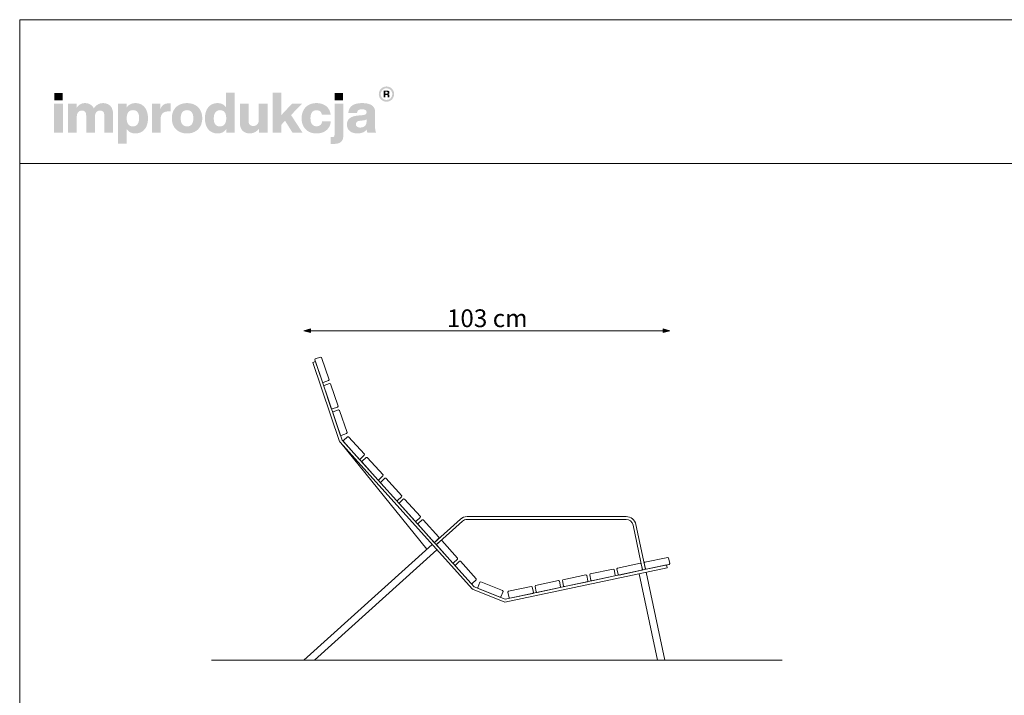
# Model space of a CAD drawing. Units: millimetres. Extents: x 74064 to 79604, y 9887 to 13687.
# Drawn here: x 74064 to 76834, y 11787 to 13687 of the extents above; entities that cross this region are included whole.
import ezdxf

# ---------------------------------------------------------------- set-up
doc = ezdxf.new("R2010")
doc.units = ezdxf.units.MM
doc.header["$MEASUREMENT"] = 0
for name, color, linetype, lineweight in [('0_Nr_pióra__1', 7, 'Continuous', 13), ('0_Nr_pióra__4', 7, 'Continuous', 13), ('299-Wymiary Opisy_Nr_pióra__21', 7, 'Continuous', 5), ('820-Rysunki Obrazki_Nr_pióra__1', 7, 'Continuous', 13), ('820-Rysunki Obrazki_Nr_pióra__7', 7, 'Continuous', 13)]:
    doc.layers.add(name, color=color, linetype=linetype, lineweight=lineweight)
doc.layers.add('299-Wymiary Opisy', color=7, linetype='Continuous')
doc.layers.add('820-Rysunki Obrazki_Nr_pióra__252', color=7, linetype='Continuous', lineweight=13, true_color=0xe8e8e8)
doc.styles.add('GENERATED_STYLE_4', font='arial.ttf')
doc.dimstyles.new('GENERATED_STYLE__1', dxfattribs={"dimtxt": 50, "dimasz": 18.357488, "dimexe": 0.18, "dimexo": 0, "dimgap": 0.09, "dimtad": 1, "dimtih": 1, "dimtoh": 1, "dimdec": 1, "dimlfac": 0.1, "dimzin": 0, "dimdsep": 46, "dimtxsty": 'GENERATED_STYLE_4', "dimblk": 'ARROWHEAD_5', "dimblk1": 'ARROWHEAD_5', "dimblk2": 'ARROWHEAD_5', "dimcen": 0.09, "dimse1": 1, "dimse2": 1, "dimclrd": 7, "dimclre": 7, "dimclrt": 7, "dimadec": 1, "dimazin": 0, "dimtfac": 1, "dimtdec": 4, "dimtmove": 0, "dimatfit": 3, "dimfxl": 0, "dimtolj": 1, "dimtzin": 0, "dimarcsym": 0})

# ---------------------------------------------------------------- blocks, each defined once
blk = doc.blocks.new('*D1', base_point=(1441803.3, -275132.1))
at = {"layer": '299-Wymiary Opisy_Nr_pióra__21', "linetype": 'Continuous', "lineweight": 5}
for points in [[(74863, 12812.8), (74881.6, 12807.8), (74881.6, 12817.8)], [(75892.6, 12812.8), (75874, 12817.8), (75874, 12807.8)]]:
    blk.add_hatch(color=7, dxfattribs=at).paths.add_polyline_path(points)
at = {"layer": '299-Wymiary Opisy_Nr_pióra__21', "color": 7, "linetype": 'Continuous', "lineweight": 5}
for p, q in [((74863, 12812.8), (74881.6, 12817.8)), ((74863, 12812.8), (74881.6, 12807.8)), ((74881.6, 12817.8), (74881.6, 12807.8)), ((74881.6, 12812.8), (75874, 12812.8)), ((75892.6, 12812.8), (75874, 12817.8)), ((75874, 12807.8), (75874, 12817.8)), ((75892.6, 12812.8), (75874, 12807.8))]:
    blk.add_line(p, q, dxfattribs=at)
at = {"layer": '299-Wymiary Opisy_Nr_pióra__21', "color": 7, "lineweight": 5, "insert": (75265.6, 12822.8), "char_height": 50, "attachment_point": 7, "style": 'GENERATED_STYLE_4'}
blk.add_mtext('\\A1;{\\pql;\\fArial|b0|i0|c0|p38;103 cm}', dxfattribs=at)
blk = doc.blocks.new('ARROWHEAD_5')
at = {"linetype": 'Continuous', "lineweight": 0}
blk.add_hatch(color=0, dxfattribs=at).paths.add_polyline_path([(-1, 0.2679), (0, 0), (-1, -0.2679)])
at = {"color": 0, "linetype": 'Continuous', "lineweight": 0}
blk.add_line((0, 0), (-1, 0), dxfattribs=at)

msp = doc.modelspace()

# ---------------------------------------------------------------- hatches: boundary and pattern name
at = {"layer": '820-Rysunki Obrazki_Nr_pióra__1', "linetype": 'Continuous', "lineweight": 13}
h = msp.add_hatch(color=7, dxfattribs=at)
h.paths.add_polyline_path([(75074.01, 13478.14, 0.4142136), (75095.56, 13456.59, 0.4142136), (75117.1, 13478.14, 0.4142136), (75095.56, 13499.68, 0.4142136)])
h.paths.add_polyline_path([(75079.28, 13478.14, -0.4142136), (75095.56, 13494.41, -0.4142136), (75111.83, 13478.14, -0.4142136), (75095.56, 13461.87, -0.4142136)], flags=0)
h = msp.add_hatch(color=7, dxfattribs=at)
h.paths.add_polyline_path([(75087.8, 13468.84), (75092.41, 13468.84), (75092.41, 13475.98), (75096.17, 13475.98, -0.4045444), (75099.03, 13473.14), (75099.11, 13470.96, 0.0458615), (75099.25, 13469.76, 0.0736074), (75099.58, 13468.84), (75104.32, 13468.84, -0.1329664), (75103.78, 13470.93), (75103.64, 13473.67, 0.0384121), (75103.49, 13475.11, 0.0751623), (75103.08, 13476.34, 0.1923651), (75100.89, 13478.02, 0.3071546), (75104.02, 13482.63, 0.2146471), (75102.34, 13486.62, 0.104228), (75100.15, 13487.81, 0.0769312), (75096.99, 13488.25), (75087.8, 13488.25)])
h.paths.add_polyline_path([(75096.47, 13479.44), (75092.41, 13479.44), (75092.41, 13484.57), (75096.39, 13484.57, -0.0730739), (75097.62, 13484.41, -0.1053917), (75098.53, 13483.93, -0.2169559), (75099.28, 13482.04, -0.4138845)], flags=0)
at = {"layer": '820-Rysunki Obrazki_Nr_pióra__7', "linetype": 'Continuous', "lineweight": 13}
for points in [[(74161.29, 13460.26), (74184.81, 13460.26), (74184.81, 13481.09), (74161.29, 13481.09)], [(74831.37, 13369.42), (74859.5, 13369.42), (74827.12, 13419.33), (74857.76, 13450.92), (74829.48, 13450.92), (74799.31, 13418.7), (74799.31, 13481.88), (74775.15, 13481.88), (74775.15, 13369.42), (74799.31, 13369.42), (74799.31, 13391.69), (74810.37, 13403.06)], [(74950.03, 13460.26), (74973.55, 13460.26), (74973.55, 13481.09), (74950.03, 13481.09)], [(74160.66, 13369.42), (74185.28, 13369.42), (74185.28, 13450.91), (74160.66, 13450.91)], [(74297.75, 13452.81, 0.1389458), (74282.8, 13448.55, 0.1065204), (74272.17, 13438.13, 0.153413), (74262.32, 13449.03, 0.1322325), (74246.9, 13452.81, 0.1407531), (74233.22, 13449, 0.1047765), (74223.67, 13439.4), (74223.67, 13450.92), (74199.68, 13450.92), (74199.68, 13369.42), (74224.3, 13369.42), (74224.3, 13414.43, -0.0821497), (74225.48, 13422.42, -0.1075623), (74228.63, 13427.81, -0.2064431), (74238.53, 13431.82, -0.0923462), (74244.1, 13430.92, -0.1267675), (74247.87, 13428.27, -0.1087789), (74250.02, 13423.96, -0.066263), (74250.7, 13418.08), (74250.7, 13369.42), (74275.32, 13369.42), (74275.32, 13414.44, -0.0811091), (74276.48, 13422.43, -0.1074585), (74279.6, 13427.81, -0.2076281), (74289.48, 13431.82, -0.0917458), (74295.08, 13430.92, -0.1264638), (74298.88, 13428.27, -0.1092078), (74301.04, 13423.96, -0.0667355), (74301.73, 13418.08), (74301.73, 13369.42), (74326.35, 13369.42), (74326.35, 13422.34, 0.0837088), (74324.35, 13435.36, 0.1079646), (74318.63, 13444.92, 0.111596), (74309.62, 13450.81, 0.0907487)], [(74482.74, 13452.18, 0.0736796), (74474.47, 13451.04, 0.0856414), (74467.87, 13447.76, 0.1519895), (74459.52, 13435.77), (74459.52, 13450.92), (74435.52, 13450.92), (74435.52, 13369.42), (74460.15, 13369.42), (74460.15, 13407.33, -0.0826092), (74461.6, 13417.25, -0.117156), (74465.82, 13424.14, -0.1149587), (74472.61, 13428.15, -0.0793625), (74481.79, 13429.45), (74488.11, 13429.45), (74488.11, 13451.86, 0.0234582)], [(74736.3, 13450.92), (74736.3, 13405.42, -0.095518), (74734.95, 13397.71, -0.1104764), (74731.4, 13392.47, -0.1896662), (74720.81, 13388.52, -0.0867632), (74714.89, 13389.43, -0.1223186), (74710.81, 13392.09, -0.1125645), (74708.45, 13396.45, -0.0724725), (74707.69, 13402.42), (74707.69, 13450.92), (74683.07, 13450.92), (74683.07, 13397.52, 0.0888248), (74685.22, 13384.31, 0.110178), (74691.16, 13374.95, 0.1079214), (74700.12, 13369.37, 0.0870852), (74711.33, 13367.53, 0.2429943), (74736.93, 13380.94), (74736.93, 13369.42), (74760.92, 13369.42), (74760.92, 13450.92)], [(74898.67, 13367.53, 0.0794341), (74914.25, 13369.88, 0.0947822), (74926.63, 13376.63, 0.1028923), (74935.11, 13387.31, 0.0959864), (74938.96, 13401.48), (74914.47, 13401.48, -0.0899271), (74912.69, 13395.26, -0.1058275), (74909.24, 13390.99, -0.1706671), (74898.67, 13387.72, -0.1011995), (74891.7, 13389.03, -0.1230462), (74886.37, 13393.08, -0.1025222), (74882.96, 13400.06, -0.0673485), (74881.77, 13410.17, -0.0660658), (74882.94, 13420.3, -0.1017575), (74886.31, 13427.34, -0.1239591), (74891.63, 13431.44, -0.1023458), (74898.67, 13432.77, -0.1644658), (74908.76, 13429.79, -0.1912728), (74914, 13420.28), (74938.49, 13420.28, 0.0931398), (74934.49, 13433.83, 0.1012589), (74926.16, 13444.07, 0.0939781), (74914.05, 13450.55, 0.0779205), (74898.67, 13452.81, 0.092189), (74881.34, 13449.79, 0.1075076), (74868.15, 13441.21, 0.1056296), (74859.77, 13427.77, 0.0886655), (74856.82, 13410.17, 0.0891604), (74859.79, 13392.57, 0.1054714), (74868.21, 13379.13, 0.1070686), (74881.41, 13370.55, 0.0922893)], [(74941.66, 13357.07), (74938.65, 13357.07), (74938.65, 13338.31, 0.0139579), (74945.06, 13338.13), (74946.71, 13338.14, 0.062896), (74958.9, 13339.44, 0.1118496), (74967.41, 13343.55, 0.1311916), (74972.4, 13350.79, 0.0882808), (74974.02, 13361.5), (74974.02, 13450.92), (74949.4, 13450.92), (74949.4, 13364.35, -0.0877256), (74948.86, 13360.61, -0.1402647), (74947.31, 13358.4, -0.1142968), (74944.87, 13357.34, -0.0520861)]]:
    msp.add_hatch(color=7, dxfattribs=at).paths.add_polyline_path(points)
h = msp.add_hatch(color=7, dxfattribs=at)
h.paths.add_polyline_path([(74584.81, 13410.17, 0.074731), (74587.25, 13392.57, 0.0980804), (74594.28, 13379.13, 0.1147603), (74605.45, 13370.55, 0.1064783), (74620.33, 13367.53, 0.122611), (74634.9, 13370.86, 0.1229838), (74644.84, 13380), (74644.84, 13369.42), (74668.82, 13369.42), (74668.82, 13481.88), (74644.21, 13481.88), (74644.21, 13441.13, 0.1195944), (74634.41, 13449.69, 0.1183152), (74620.33, 13452.81, 0.1065069), (74605.45, 13449.79, 0.1147476), (74594.28, 13441.21, 0.0980597), (74587.25, 13427.76, 0.0747358)])
h.paths.add_polyline_path([(74610.93, 13399.52, -0.0674725), (74609.75, 13409.54, -0.0648795), (74610.93, 13419.75, -0.0971774), (74614.35, 13427.12, -0.2352377), (74627.13, 13433.09, -0.1026686), (74634.55, 13431.68, -0.1235998), (74640.06, 13427.44, -0.1014917), (74643.5, 13420.28, -0.0663648), (74644.68, 13410.17, -0.066349), (74643.5, 13400.05, -0.1015075), (74640.06, 13392.9, -0.1236232), (74634.55, 13388.65, -0.1026452), (74627.13, 13387.25, -0.0977542), (74619.82, 13388.55, -0.1241378), (74614.35, 13392.59, -0.1047588)], flags=0)
h = msp.add_hatch(color=7, dxfattribs=at)
h.paths.add_polyline_path([(74340.43, 13450.92), (74340.43, 13338.46), (74365.05, 13338.46), (74365.05, 13379.37, 0.1217542), (74374.87, 13370.67, 0.1188225), (74389.08, 13367.53, 0.1064543), (74403.96, 13370.55, 0.1147219), (74415.14, 13379.13, 0.0980893), (74422.17, 13392.57, 0.0747841), (74424.61, 13410.16, 0.0747455), (74422.17, 13427.76, 0.0980647), (74415.14, 13441.21, 0.1147398), (74403.96, 13449.79, 0.1065), (74389.08, 13452.81, 0.1249967), (74374.38, 13449.38, 0.1229351), (74364.42, 13440.03), (74364.42, 13450.92)])
h.paths.add_polyline_path([(74365.92, 13400.05, -0.0663925), (74364.74, 13410.17, -0.0664082), (74365.92, 13420.28, -0.1014674), (74369.36, 13427.44, -0.1235421), (74374.87, 13431.68, -0.1027065), (74382.28, 13433.09, -0.097681), (74389.6, 13431.78, -0.1241032), (74395.06, 13427.75, -0.104808), (74398.49, 13420.82, -0.0675307), (74399.67, 13410.8, -0.0649241), (74398.49, 13400.59, -0.0971613), (74395.06, 13393.22, -0.2352076), (74382.28, 13387.25, -0.1026832), (74374.87, 13388.65, -0.1235655), (74369.36, 13392.9, -0.1014832)], flags=0)
h = msp.add_hatch(color=7, dxfattribs=at)
h.paths.add_polyline_path([(74491.76, 13410.17, 0.0908232), (74494.78, 13392.57, 0.1065185), (74503.39, 13379.13, 0.1062968), (74516.88, 13370.55, 0.0903515), (74534.56, 13367.53, 0.0907094), (74552.16, 13370.55, 0.1062771), (74565.6, 13379.13, 0.1062849), (74574.19, 13392.57, 0.0907178), (74577.21, 13410.17, 0.0907406), (74574.19, 13427.77, 0.106262), (74565.6, 13441.21, 0.106257), (74552.16, 13449.79, 0.0907295), (74534.56, 13452.81, 0.0903716), (74516.88, 13449.79, 0.1062768), (74503.39, 13441.21, 0.1064956), (74494.78, 13427.77, 0.090846)])
h.paths.add_polyline_path([(74517.93, 13400.05, -0.0687838), (74516.7, 13410.17, -0.0688244), (74517.93, 13420.29, -0.1022657), (74521.48, 13427.44, -0.1215789), (74527.1, 13431.68, -0.1014323), (74534.56, 13433.09, -0.1023827), (74541.93, 13431.68, -0.1214874), (74547.5, 13427.44, -0.1016626), (74551.03, 13420.29, -0.0685696), (74552.26, 13410.17, -0.0685291), (74551.03, 13400.05, -0.1016724), (74547.5, 13392.9, -0.1215302), (74541.93, 13388.65, -0.102371), (74534.56, 13387.25, -0.1014207), (74527.1, 13388.65, -0.1216216), (74521.48, 13392.9, -0.1022756)], flags=0)
h = msp.add_hatch(color=7, dxfattribs=at)
h.paths.add_polyline_path([(74985.99, 13402.1, 0.0952533), (74984.32, 13392.49, 0.109718), (74986.56, 13381.72, 0.1160011), (74992.76, 13373.9, 0.0957955), (75002.17, 13369.14, 0.0725561), (75014, 13367.53, 0.1026825), (75029.58, 13370.45, 0.129984), (75040.07, 13378.57, 0.0448483), (75040.74, 13373.41, 0.0678894), (75042.13, 13369.42), (75066.91, 13369.42, -0.1007259), (75064.42, 13375.86, -0.052261), (75063.6, 13384.43), (75063.6, 13427.71, 0.1075272), (75061.52, 13438.16, 0.1273125), (75055.03, 13446.06, 0.0983658), (75043.75, 13451.07, 0.0609771), (75027.28, 13452.81, 0.0635641), (75010.29, 13450.93, 0.0996529), (74998.4, 13445.43, 0.1191373), (74991.2, 13436.56, 0.0941532), (74988.26, 13424.56), (75012.73, 13424.56, -0.08266), (75013.95, 13429.77, -0.1321214), (75016.6, 13433.07, -0.105521), (75020.91, 13434.8, -0.0501291), (75027.11, 13435.3, -0.0584209), (75033.2, 13434.7, -0.1045037), (75037.03, 13433.03, -0.1348089), (75039.02, 13430.43, -0.0965157), (75039.6, 13427.08, -0.2428165), (75036.91, 13421.4, -0.0836267), (75033.6, 13419.89, -0.0427616), (75029.01, 13419.03), (75016.21, 13417.92, 0.0597355), (75001.3, 13415.06, 0.0969485), (74991.44, 13409.71, 0.120222)])
h.paths.add_polyline_path([(75009.41, 13393.42, -0.2207673), (75012.2, 13400.09, -0.0925951), (75015.88, 13402.09, -0.0548779), (75021.26, 13403.22), (75031.38, 13404.32, 0.0558513), (75036.26, 13405.37, 0.1209982), (75039.6, 13407.48), (75039.6, 13401.48, -0.1023103), (75038.09, 13393.36, -0.1200739), (75034.06, 13387.99, -0.1004035), (75028.26, 13385.01, -0.071294), (75021.42, 13384.1, -0.0702416), (75016.28, 13384.75, -0.0981805), (75012.51, 13386.62, -0.2285658)], flags=0)

# ---------------------------------------------------------------- linework, layer by layer
at = {"layer": '0_Nr_pióra__1', "color": 7, "linetype": 'Continuous', "lineweight": 13}
msp.add_line((75224.18, 12211.32), (75221.21, 12208.64), dxfattribs=at)
at = {"layer": '0_Nr_pióra__4', "color": 7, "linetype": 'Continuous', "lineweight": 13}
msp.add_line((75209.32, 12197.93), (74966.98, 12497.13), dxfattribs=at)
at = {"layer": '820-Rysunki Obrazki_Nr_pióra__1', "color": 7, "linetype": 'Continuous', "lineweight": 13, "flags": 128}
msp.add_lwpolyline([(74603.08, 11886.07), (76208.84, 11886.07)], dxfattribs=at)
at = {"layer": '820-Rysunki Obrazki_Nr_pióra__252', "color": 254, "linetype": 'Continuous', "lineweight": 13, "true_color": 0xe8e8e8}
for p, q in [((74967.29, 12502.76), (74967.24, 12502.76)), ((74967.29, 12502.76), (74967.24, 12502.76)), ((75302.28, 12270.84), (75302.23, 12270.84)), ((75736.17, 12139.03), (75736.12, 12139.03)), ((75825.76, 12133.58), (75825.71, 12133.58)), ((75884.1, 12150.08), (75884.05, 12150.08)), ((75884.93, 12146.16), (75884.88, 12146.16)), ((75667.7, 12124.48), (75667.65, 12124.48)), ((75339.65, 12088.98), (75339.6, 12088.98)), ((75339.65, 12088.98), (75339.6, 12088.98)), ((75506.22, 12088.15), (75506.17, 12088.15)), ((75514.54, 12089.92), (75514.49, 12089.92)), ((75547.52, 12103.06), (75547.47, 12103.06)), ((75551.68, 12083.5), (75551.63, 12083.5)), ((75429.07, 12053.35), (75429.02, 12053.35)), ((75429.07, 12053.35), (75429.02, 12053.35)), ((75475.49, 12067.3), (75475.44, 12067.3))]:
    msp.add_line(p, q, dxfattribs=at)
at = {"layer": '820-Rysunki Obrazki_Nr_pióra__7', "color": 7, "linetype": 'Continuous', "lineweight": 13}
for p, q in [((74895.18, 12733.45), (74893.93, 12730.91)), ((74893.93, 12730.91), (74915.16, 12668.42)), ((74910.33, 12738.6), (74895.18, 12733.45)), ((74910.33, 12738.6), (74912.86, 12737.35)), ((74934.1, 12674.85), (74912.86, 12737.35)), ((74915.16, 12668.42), (74917.7, 12667.17)), ((74917.7, 12667.17), (74932.85, 12672.32)), ((74920.43, 12659.12), (74919.18, 12656.58)), ((74935.58, 12664.27), (74920.43, 12659.12)), ((74934.1, 12674.85), (74932.85, 12672.32)), ((74935.58, 12664.27), (74938.12, 12663.02)), ((74959.35, 12600.53), (74938.12, 12663.02)), ((74919.18, 12656.58), (74940.41, 12594.09)), ((74940.41, 12594.09), (74942.95, 12592.84)), ((74942.95, 12592.84), (74958.1, 12597.99)), ((74945.68, 12584.79), (74944.43, 12582.26)), ((74944.43, 12582.26), (74965.66, 12519.77)), ((74960.83, 12589.94), (74945.68, 12584.79)), ((74959.35, 12600.53), (74958.1, 12597.99)), ((74960.83, 12589.94), (74963.37, 12588.69)), ((74984.6, 12526.2), (74963.37, 12588.69)), ((74968.2, 12518.51), (74983.35, 12523.66)), ((74984.6, 12526.2), (74983.35, 12523.66)), ((74965.66, 12519.77), (74968.2, 12518.51)), ((74974.41, 12503.82), (74974.27, 12500.99)), ((74974.27, 12500.99), (75018.43, 12451.95)), ((74986.3, 12514.52), (74974.41, 12503.82)), ((74986.3, 12514.52), (74989.13, 12514.38)), ((75033.29, 12465.33), (74989.13, 12514.38)), ((75033.29, 12465.33), (75033.14, 12462.5)), ((75018.43, 12451.95), (75021.25, 12451.8)), ((75021.25, 12451.8), (75033.14, 12462.5)), ((75026.94, 12445.48), (75026.79, 12442.66)), ((75026.79, 12442.66), (75070.96, 12393.61)), ((75038.83, 12456.19), (75026.94, 12445.48)), ((75038.83, 12456.19), (75041.65, 12456.04)), ((75085.82, 12406.99), (75041.65, 12456.04)), ((75070.96, 12393.61), (75073.78, 12393.46)), ((75073.78, 12393.46), (75085.67, 12404.17)), ((75079.47, 12387.14), (75079.32, 12384.32)), ((75079.32, 12384.32), (75123.48, 12335.27)), ((75091.36, 12397.85), (75079.47, 12387.14)), ((75085.82, 12406.99), (75085.67, 12404.17)), ((75091.36, 12397.85), (75094.18, 12397.7)), ((75138.35, 12348.66), (75094.18, 12397.7)), ((75123.48, 12335.27), (75126.31, 12335.12)), ((75126.31, 12335.12), (75138.2, 12345.83)), ((75131.99, 12328.81), (75131.85, 12325.98)), ((75143.88, 12339.51), (75131.99, 12328.81)), ((75138.35, 12348.66), (75138.2, 12345.83)), ((75143.88, 12339.51), (75146.71, 12339.37)), ((75190.87, 12290.32), (75146.71, 12339.37)), ((75131.85, 12325.98), (75176.01, 12276.94)), ((75176.01, 12276.94), (75178.83, 12276.79)), ((75178.83, 12276.79), (75190.72, 12287.49)), ((75196.29, 12281.07), (75184.4, 12270.37)), ((75190.87, 12290.32), (75190.72, 12287.49)), ((75196.29, 12281.07), (75199.12, 12280.92)), ((75243.28, 12231.88), (75199.12, 12280.92)), ((75184.4, 12270.37), (75184.26, 12267.54)), ((75184.26, 12267.54), (75228.42, 12218.49)), ((75228.42, 12218.49), (75231.24, 12218.35)), ((75231.24, 12218.35), (75243.13, 12229.05)), ((75248.82, 12222.73), (75236.93, 12212.03)), ((75243.28, 12231.88), (75243.13, 12229.05)), ((75248.82, 12222.73), (75251.65, 12222.59)), ((75295.81, 12173.54), (75251.65, 12222.59)), ((75236.93, 12212.03), (75236.78, 12209.21)), ((75236.78, 12209.21), (75280.95, 12160.16)), ((75283.77, 12160.01), (75295.66, 12170.72)), ((75301.35, 12164.4), (75289.46, 12153.69)), ((75295.81, 12173.54), (75295.66, 12170.72)), ((75301.35, 12164.4), (75304.17, 12164.25)), ((75348.34, 12115.2), (75304.17, 12164.25)), ((75820.84, 12159.11), (75822.38, 12161.48)), ((75886.94, 12175.21), (75822.38, 12161.48)), ((75886.94, 12175.21), (75889.31, 12173.67)), ((75892.64, 12158.02), (75889.31, 12173.67)), ((75280.95, 12160.16), (75283.77, 12160.01)), ((75289.46, 12153.69), (75289.31, 12150.87)), ((75289.31, 12150.87), (75333.47, 12101.82)), ((75733.37, 12142.57), (75668.81, 12128.84)), ((75733.37, 12142.57), (75735.74, 12141.03)), ((75739.07, 12125.38), (75735.74, 12141.03)), ((75744.06, 12142.79), (75745.6, 12145.16)), ((75744.06, 12142.79), (75747.38, 12127.14)), ((75810.16, 12158.89), (75745.6, 12145.16)), ((75749.76, 12125.6), (75814.31, 12139.32)), ((75810.16, 12158.89), (75812.53, 12157.35)), ((75815.85, 12141.7), (75812.53, 12157.35)), ((75814.31, 12139.32), (75815.85, 12141.7)), ((75820.84, 12159.11), (75824.17, 12143.46)), ((75824.17, 12143.46), (75826.54, 12141.92)), ((75826.54, 12141.92), (75891.1, 12155.65)), ((75891.1, 12155.65), (75892.64, 12158.02)), ((75336.3, 12101.67), (75348.19, 12112.38)), ((75348.34, 12115.2), (75348.19, 12112.38)), ((75358.36, 12105.21), (75352.43, 12090.35)), ((75358.36, 12105.21), (75360.95, 12106.33)), ((75422.27, 12081.9), (75360.95, 12106.33)), ((75579.8, 12109.92), (75515.24, 12096.2)), ((75579.8, 12109.92), (75582.17, 12108.38)), ((75585.5, 12092.73), (75582.17, 12108.38)), ((75590.49, 12110.15), (75592.03, 12112.52)), ((75590.49, 12110.15), (75593.81, 12094.5)), ((75656.59, 12126.24), (75592.03, 12112.52)), ((75596.19, 12092.96), (75660.74, 12106.68)), ((75656.59, 12126.24), (75658.96, 12124.7)), ((75662.28, 12109.05), (75658.96, 12124.7)), ((75660.74, 12106.68), (75662.28, 12109.05)), ((75667.27, 12126.47), (75668.81, 12128.84)), ((75667.27, 12126.47), (75670.6, 12110.82)), ((75670.6, 12110.82), (75672.97, 12109.28)), ((75672.97, 12109.28), (75737.53, 12123)), ((75737.53, 12123), (75739.07, 12125.38)), ((75747.38, 12127.14), (75749.76, 12125.6)), ((75333.47, 12101.82), (75336.3, 12101.67)), ((75352.43, 12090.35), (75353.55, 12087.75)), ((75353.55, 12087.75), (75414.86, 12063.32)), ((75417.46, 12064.43), (75423.38, 12079.3)), ((75422.27, 12081.9), (75423.38, 12079.3)), ((75436.92, 12077.51), (75438.46, 12079.88)), ((75436.92, 12077.51), (75440.25, 12061.86)), ((75503.02, 12093.6), (75438.46, 12079.88)), ((75503.02, 12093.6), (75505.39, 12092.06)), ((75508.72, 12076.41), (75505.39, 12092.06)), ((75513.7, 12093.83), (75515.24, 12096.2)), ((75513.7, 12093.83), (75517.03, 12078.18)), ((75517.03, 12078.18), (75519.4, 12076.64)), ((75519.4, 12076.64), (75583.96, 12090.36)), ((75583.96, 12090.36), (75585.5, 12092.73)), ((75593.81, 12094.5), (75596.19, 12092.96)), ((75414.86, 12063.32), (75417.46, 12064.43)), ((75440.25, 12061.86), (75442.62, 12060.32)), ((75442.62, 12060.32), (75507.18, 12074.04)), ((75507.18, 12074.04), (75508.72, 12076.41)), ((74892.85, 11886.07), (74862.96, 11886.07)), ((75878.37, 11886.07), (75857.92, 11886.07))]:
    msp.add_line(p, q, dxfattribs=at)
at = {"layer": '820-Rysunki Obrazki_Nr_pióra__7', "color": 7, "linetype": 'Continuous', "lineweight": 13, "flags": 128}
for points in [[(74063.68, 9887.41), (79603.68, 9887.41), (79603.68, 13687.41), (74063.68, 13687.41)], [(74063.68, 9887.41), (79603.68, 9887.41), (79603.68, 13687.41), (74063.68, 13687.41)], [(74063.68, 13283.1), (79603.68, 13283.1), (79603.68, 13687.41), (74063.68, 13687.41)]]:
    msp.add_lwpolyline(points, close=True, dxfattribs=at)
for points in [[(74963.53, 12501.17), (74887.94, 12723.6), (74895.52, 12726.17), (74970.69, 12504.96)], [(75884.93, 12146.16), (75428.72, 12049.18), (75337.3, 12085.61), (74963.89, 12500.56), (74963.23, 12502.06)], [(75883.27, 12153.98), (75429.43, 12057.51), (75342, 12092.35), (74970.69, 12504.96)], [(75224.18, 12211.32), (74862.96, 11886.07)], [(75237.56, 12196.45), (74892.85, 11886.07)], [(75878.37, 11886.07), (75825.76, 12133.58)], [(75883.27, 12153.98), (75884.93, 12146.16)], [(75857.92, 11886.07), (75806.19, 12129.42)]]:
    msp.add_lwpolyline(points, dxfattribs=at)
for points in [[(75824.1, 12141.4), (75797.21, 12267.89, 0.3541179), (75769.82, 12290.07), (75322.4, 12290.07, 0.1853399), (75303.66, 12282.88), (75230.09, 12216.64)], [(75816.27, 12139.74), (75789.38, 12266.23, 0.3541179), (75769.82, 12282.07), (75322.4, 12282.07, 0.1853399), (75309.01, 12276.93), (75235.45, 12210.69)]]:
    msp.add_lwpolyline(points, format="xyb", dxfattribs=at)

# ---------------------------------------------------------------- dimensions: what is measured, and where the dimension line sits
at = {"layer": '299-Wymiary Opisy', "color": 7, "linetype": 'Continuous', "lineweight": 5}
dim = msp.add_linear_dim(base=(75892.64, 12812.8), p1=(74862.96, 11886.07), p2=(75892.64, 12158.02), text='103 cm', dimstyle='GENERATED_STYLE__1', dxfattribs=at)
dim.commit()
dim.dimension.update_dxf_attribs({"geometry": '*D1', "text_midpoint": (75378.98, 12847.8), "dimtype": 160})

doc.saveas('drawing.dxf')
